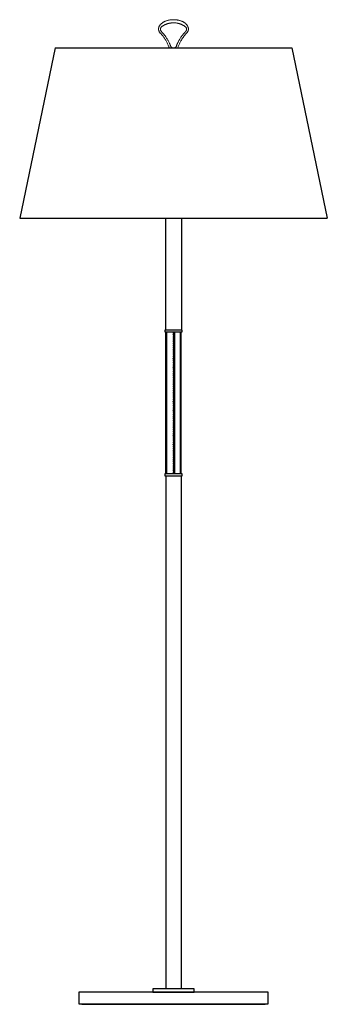
# Model space of a CAD drawing. Units: millimetres. Extents: x 5406.6 to 5426.1, y -2194.9 to -2132.6.
import ezdxf

# ---------------------------------------------------------------- set-up
doc = ezdxf.new("R2010")
doc.units = ezdxf.units.MM

msp = doc.modelspace()

# ---------------------------------------------------------------- linework, layer by layer
at = {"color": 0}
for p, q in [((5408.869, -2134.343), (5406.625, -2145.13)), ((5408.869, -2134.343), (5423.869, -2134.343)), ((5423.869, -2134.343), (5426.113, -2145.13)), ((5406.625, -2145.13), (5426.113, -2145.13)), ((5415.869, -2145.13), (5415.869, -2152.217)), ((5416.869, -2145.13), (5416.869, -2152.217)), ((5415.877, -2161.311), (5415.877, -2152.335)), ((5415.936, -2152.335), (5415.936, -2161.311)), ((5416.343, -2152.355), (5416.359, -2152.453)), ((5416.343, -2152.473), (5416.359, -2152.572)), ((5416.343, -2152.591), (5416.359, -2152.69)), ((5416.343, -2152.71), (5416.359, -2152.808)), ((5416.343, -2152.828), (5416.359, -2152.927)), ((5416.359, -2152.335), (5416.359, -2152.335)), ((5416.362, -2152.351), (5416.379, -2152.45)), ((5416.362, -2152.47), (5416.379, -2152.568)), ((5416.362, -2152.588), (5416.379, -2152.687)), ((5416.362, -2152.706), (5416.379, -2152.805)), ((5416.362, -2152.825), (5416.379, -2152.923)), ((5416.459, -2161.311), (5416.459, -2152.335)), ((5416.802, -2152.335), (5416.802, -2161.311)), ((5416.861, -2161.311), (5416.861, -2152.335)), ((5416.343, -2152.946), (5416.359, -2153.045)), ((5416.343, -2153.065), (5416.359, -2153.163)), ((5416.343, -2153.183), (5416.359, -2153.282)), ((5416.343, -2153.301), (5416.359, -2153.4)), ((5416.343, -2153.42), (5416.359, -2153.518)), ((5416.362, -2152.943), (5416.379, -2153.042)), ((5416.362, -2153.061), (5416.379, -2153.16)), ((5416.362, -2153.18), (5416.379, -2153.278)), ((5416.362, -2153.298), (5416.379, -2153.397)), ((5416.362, -2153.416), (5416.379, -2153.515)), ((5416.343, -2153.538), (5416.359, -2153.637)), ((5416.343, -2153.656), (5416.359, -2153.755)), ((5416.343, -2153.775), (5416.359, -2153.873)), ((5416.343, -2153.893), (5416.359, -2153.992)), ((5416.343, -2154.011), (5416.359, -2154.11)), ((5416.362, -2153.535), (5416.379, -2153.633)), ((5416.362, -2153.653), (5416.379, -2153.752)), ((5416.362, -2153.771), (5416.379, -2153.87)), ((5416.362, -2153.89), (5416.379, -2153.988)), ((5416.362, -2154.008), (5416.379, -2154.107)), ((5416.343, -2154.13), (5416.359, -2154.228)), ((5416.343, -2154.248), (5416.359, -2154.347)), ((5416.343, -2154.366), (5416.359, -2154.465)), ((5416.343, -2154.485), (5416.359, -2154.583)), ((5416.343, -2154.603), (5416.359, -2154.702)), ((5416.362, -2154.127), (5416.379, -2154.225)), ((5416.362, -2154.245), (5416.379, -2154.344)), ((5416.362, -2154.363), (5416.379, -2154.462)), ((5416.362, -2154.482), (5416.379, -2154.58)), ((5416.362, -2154.6), (5416.379, -2154.699)), ((5416.343, -2154.721), (5416.359, -2154.82)), ((5416.343, -2154.84), (5416.359, -2154.938)), ((5416.343, -2154.958), (5416.359, -2155.057)), ((5416.343, -2155.076), (5416.359, -2155.175)), ((5416.343, -2155.195), (5416.359, -2155.293)), ((5416.343, -2155.313), (5416.359, -2155.412)), ((5416.362, -2154.718), (5416.379, -2154.817)), ((5416.362, -2154.837), (5416.379, -2154.935)), ((5416.362, -2154.955), (5416.379, -2155.054)), ((5416.362, -2155.073), (5416.379, -2155.172)), ((5416.362, -2155.192), (5416.379, -2155.29)), ((5416.362, -2155.31), (5416.379, -2155.409)), ((5416.343, -2155.431), (5416.359, -2155.53)), ((5416.343, -2155.55), (5416.359, -2155.648)), ((5416.343, -2155.668), (5416.359, -2155.767)), ((5416.343, -2155.787), (5416.359, -2155.885)), ((5416.343, -2155.905), (5416.359, -2156.004)), ((5416.362, -2155.428), (5416.379, -2155.527)), ((5416.362, -2155.547), (5416.379, -2155.645)), ((5416.362, -2155.665), (5416.379, -2155.764)), ((5416.362, -2155.783), (5416.379, -2155.882)), ((5416.362, -2155.902), (5416.379, -2156)), ((5416.343, -2156.023), (5416.359, -2156.122)), ((5416.343, -2156.142), (5416.359, -2156.24)), ((5416.343, -2156.26), (5416.359, -2156.359)), ((5416.343, -2156.378), (5416.359, -2156.477)), ((5416.343, -2156.497), (5416.359, -2156.595)), ((5416.362, -2156.02), (5416.379, -2156.119)), ((5416.362, -2156.138), (5416.379, -2156.237)), ((5416.362, -2156.257), (5416.379, -2156.355)), ((5416.362, -2156.375), (5416.379, -2156.474)), ((5416.362, -2156.493), (5416.379, -2156.592)), ((5416.343, -2156.615), (5416.359, -2156.714)), ((5416.343, -2156.733), (5416.359, -2156.832)), ((5416.343, -2156.852), (5416.359, -2156.95)), ((5416.343, -2156.97), (5416.359, -2157.069)), ((5416.343, -2157.088), (5416.359, -2157.187)), ((5416.343, -2157.207), (5416.359, -2157.305)), ((5416.362, -2156.612), (5416.379, -2156.71)), ((5416.362, -2156.73), (5416.379, -2156.829)), ((5416.362, -2156.848), (5416.379, -2156.947)), ((5416.362, -2156.967), (5416.379, -2157.065)), ((5416.362, -2157.085), (5416.379, -2157.184)), ((5416.362, -2157.203), (5416.379, -2157.302)), ((5416.343, -2157.325), (5416.359, -2157.424)), ((5416.343, -2157.443), (5416.359, -2157.542)), ((5416.343, -2157.562), (5416.359, -2157.66)), ((5416.343, -2157.68), (5416.359, -2157.779)), ((5416.343, -2157.798), (5416.359, -2157.897)), ((5416.362, -2157.322), (5416.379, -2157.42)), ((5416.362, -2157.44), (5416.379, -2157.539)), ((5416.362, -2157.558), (5416.379, -2157.657)), ((5416.362, -2157.677), (5416.379, -2157.775)), ((5416.362, -2157.795), (5416.379, -2157.894)), ((5416.343, -2157.917), (5416.359, -2158.015)), ((5416.343, -2158.035), (5416.359, -2158.134)), ((5416.343, -2158.153), (5416.359, -2158.252)), ((5416.343, -2158.272), (5416.359, -2158.37)), ((5416.343, -2158.39), (5416.359, -2158.489)), ((5416.362, -2157.913), (5416.379, -2158.012)), ((5416.362, -2158.032), (5416.379, -2158.13)), ((5416.362, -2158.15), (5416.379, -2158.249)), ((5416.362, -2158.268), (5416.379, -2158.367)), ((5416.362, -2158.387), (5416.379, -2158.485)), ((5416.343, -2158.508), (5416.359, -2158.607)), ((5416.343, -2158.627), (5416.359, -2158.725)), ((5416.343, -2158.745), (5416.359, -2158.844)), ((5416.343, -2158.863), (5416.359, -2158.962)), ((5416.343, -2158.982), (5416.359, -2159.08)), ((5416.362, -2158.505), (5416.379, -2158.604)), ((5416.362, -2158.623), (5416.379, -2158.722)), ((5416.362, -2158.742), (5416.379, -2158.84)), ((5416.362, -2158.86), (5416.379, -2158.959)), ((5416.362, -2158.978), (5416.379, -2159.077)), ((5416.343, -2159.1), (5416.359, -2159.199)), ((5416.343, -2159.218), (5416.359, -2159.317)), ((5416.343, -2159.337), (5416.359, -2159.435)), ((5416.343, -2159.455), (5416.359, -2159.554)), ((5416.343, -2159.573), (5416.359, -2159.672)), ((5416.343, -2159.692), (5416.359, -2159.79)), ((5416.362, -2159.097), (5416.379, -2159.195)), ((5416.362, -2159.215), (5416.379, -2159.314)), ((5416.362, -2159.334), (5416.379, -2159.432)), ((5416.362, -2159.452), (5416.379, -2159.551)), ((5416.362, -2159.57), (5416.379, -2159.669)), ((5416.362, -2159.689), (5416.379, -2159.787)), ((5416.343, -2159.81), (5416.359, -2159.909)), ((5416.343, -2159.928), (5416.359, -2160.027)), ((5416.343, -2160.047), (5416.359, -2160.145)), ((5416.343, -2160.165), (5416.359, -2160.264)), ((5416.343, -2160.283), (5416.359, -2160.382)), ((5416.362, -2159.807), (5416.379, -2159.906)), ((5416.362, -2159.925), (5416.379, -2160.024)), ((5416.362, -2160.044), (5416.379, -2160.142)), ((5416.362, -2160.162), (5416.379, -2160.261)), ((5416.362, -2160.28), (5416.379, -2160.379)), ((5416.343, -2160.402), (5416.359, -2160.5)), ((5416.343, -2160.52), (5416.359, -2160.619)), ((5416.343, -2160.639), (5416.359, -2160.737)), ((5416.343, -2160.757), (5416.359, -2160.856)), ((5416.343, -2160.875), (5416.359, -2160.974)), ((5416.362, -2160.399), (5416.379, -2160.497)), ((5416.362, -2160.517), (5416.379, -2160.616)), ((5416.362, -2160.635), (5416.379, -2160.734)), ((5416.362, -2160.754), (5416.379, -2160.852)), ((5416.362, -2160.872), (5416.379, -2160.971)), ((5415.877, -2161.429), (5415.877, -2193.91)), ((5416.343, -2160.994), (5416.359, -2161.092)), ((5416.343, -2161.112), (5416.359, -2161.211)), ((5416.343, -2161.23), (5416.356, -2161.311)), ((5416.362, -2160.99), (5416.379, -2161.089)), ((5416.362, -2161.109), (5416.379, -2161.207)), ((5416.362, -2161.227), (5416.376, -2161.311)), ((5416.861, -2161.429), (5416.861, -2193.91)), ((5417.688, -2193.91), (5415.05, -2193.91)), ((5415.05, -2193.91), (5415.05, -2194.107)), ((5417.688, -2194.107), (5417.688, -2193.91)), ((5415.05, -2194.107), (5417.688, -2194.107)), ((5417.677, -2194.107), (5417.688, -2194.095))]:
    msp.add_line(p, q, dxfattribs=at)
for points in [[(5415.818, -2152.335), (5416.921, -2152.335), (5416.921, -2152.217), (5415.818, -2152.217)], [(5415.818, -2152.335), (5416.921, -2152.335), (5416.921, -2152.217), (5415.818, -2152.217)], [(5415.818, -2161.429), (5416.921, -2161.429), (5416.921, -2161.311), (5415.818, -2161.311)], [(5415.818, -2161.429), (5416.921, -2161.429), (5416.921, -2161.311), (5415.818, -2161.311)]]:
    msp.add_lwpolyline(points, close=True)
for points in [[(5416.369, -2194.855), (5422.373, -2194.855), (5422.373, -2194.107), (5410.365, -2194.107), (5410.365, -2194.855), (5416.369, -2194.855)], [(5410.562, -2194.855), (5410.562, -2194.882), (5422.176, -2194.882), (5422.176, -2194.855)]]:
    msp.add_lwpolyline(points, dxfattribs=at)
for centre, start, end in [((5416.352, -2152.353), 9.46232, 189.46232), ((5416.352, -2152.471), 9.46232, 189.46232), ((5416.352, -2152.59), 9.46232, 189.46232), ((5416.352, -2152.708), 9.46232, 189.46232), ((5416.352, -2152.826), 9.46232, 189.46232), ((5416.369, -2152.333), 189.46232, 350.71862), ((5416.369, -2152.452), 189.46232, 9.46232), ((5416.369, -2152.57), 189.46232, 9.46232), ((5416.369, -2152.688), 189.46232, 9.46232), ((5416.369, -2152.807), 189.46232, 9.46232), ((5416.352, -2152.945), 9.46232, 189.46232), ((5416.352, -2153.063), 9.46232, 189.46232), ((5416.352, -2153.181), 9.46232, 189.46232), ((5416.352, -2153.3), 9.46232, 189.46232), ((5416.352, -2153.418), 9.46232, 189.46232), ((5416.369, -2152.925), 189.46232, 9.46232), ((5416.369, -2153.043), 189.46232, 9.46232), ((5416.369, -2153.162), 189.46232, 9.46232), ((5416.369, -2153.28), 189.46232, 9.46232), ((5416.369, -2153.398), 189.46232, 9.46232), ((5416.352, -2153.536), 9.46232, 189.46232), ((5416.352, -2153.655), 9.46232, 189.46232), ((5416.352, -2153.773), 9.46232, 189.46232), ((5416.352, -2153.891), 9.46232, 189.46232), ((5416.352, -2154.01), 9.46232, 189.46232), ((5416.369, -2153.517), 189.46232, 9.46232), ((5416.369, -2153.635), 189.46232, 9.46232), ((5416.369, -2153.753), 189.46232, 9.46232), ((5416.369, -2153.872), 189.46232, 9.46232), ((5416.369, -2153.99), 189.46232, 9.46232), ((5416.352, -2154.128), 9.46232, 189.46232), ((5416.352, -2154.246), 9.46232, 189.46232), ((5416.352, -2154.365), 9.46232, 189.46232), ((5416.352, -2154.483), 9.46232, 189.46232), ((5416.352, -2154.601), 9.46232, 189.46232), ((5416.352, -2154.72), 9.46232, 189.46232), ((5416.369, -2154.108), 189.46232, 9.46232), ((5416.369, -2154.227), 189.46232, 9.46232), ((5416.369, -2154.345), 189.46232, 9.46232), ((5416.369, -2154.463), 189.46232, 9.46232), ((5416.369, -2154.582), 189.46232, 9.46232), ((5416.369, -2154.7), 189.46232, 9.46232), ((5416.352, -2154.838), 9.46232, 189.46232), ((5416.352, -2154.957), 9.46232, 189.46232), ((5416.352, -2155.075), 9.46232, 189.46232), ((5416.352, -2155.193), 9.46232, 189.46232), ((5416.352, -2155.312), 9.46232, 189.46232), ((5416.369, -2154.818), 189.46232, 9.46232), ((5416.369, -2154.937), 189.46232, 9.46232), ((5416.369, -2155.055), 189.46232, 9.46232), ((5416.369, -2155.174), 189.46232, 9.46232), ((5416.369, -2155.292), 189.46232, 9.46232), ((5416.352, -2155.43), 9.46232, 189.46232), ((5416.352, -2155.548), 9.46232, 189.46232), ((5416.352, -2155.667), 9.46232, 189.46232), ((5416.352, -2155.785), 9.46232, 189.46232), ((5416.352, -2155.903), 9.46232, 189.46232), ((5416.369, -2155.41), 189.46232, 9.46232), ((5416.369, -2155.529), 189.46232, 9.46232), ((5416.369, -2155.647), 189.46232, 9.46232), ((5416.369, -2155.765), 189.46232, 9.46232), ((5416.369, -2155.884), 189.46232, 9.46232), ((5416.352, -2156.022), 9.46232, 189.46232), ((5416.352, -2156.14), 9.46232, 189.46232), ((5416.352, -2156.258), 9.46232, 189.46232), ((5416.352, -2156.377), 9.46232, 189.46232), ((5416.352, -2156.495), 9.46232, 189.46232), ((5416.369, -2156.002), 189.46232, 9.46232), ((5416.369, -2156.12), 189.46232, 9.46232), ((5416.369, -2156.239), 189.46232, 9.46232), ((5416.369, -2156.357), 189.46232, 9.46232), ((5416.369, -2156.475), 189.46232, 9.46232), ((5416.352, -2156.613), 9.46232, 189.46232), ((5416.352, -2156.732), 9.46232, 189.46232), ((5416.352, -2156.85), 9.46232, 189.46232), ((5416.352, -2156.968), 9.46232, 189.46232), ((5416.352, -2157.087), 9.46232, 189.46232), ((5416.352, -2157.205), 9.46232, 189.46232), ((5416.369, -2156.594), 189.46232, 9.46232), ((5416.369, -2156.712), 189.46232, 9.46232), ((5416.369, -2156.83), 189.46232, 9.46232), ((5416.369, -2156.949), 189.46232, 9.46232), ((5416.369, -2157.067), 189.46232, 9.46232), ((5416.369, -2157.185), 189.46232, 9.46232), ((5416.352, -2157.323), 9.46232, 189.46232), ((5416.352, -2157.442), 9.46232, 189.46232), ((5416.352, -2157.56), 9.46232, 189.46232), ((5416.352, -2157.678), 9.46232, 189.46232), ((5416.352, -2157.797), 9.46232, 189.46232), ((5416.369, -2157.304), 189.46232, 9.46232), ((5416.369, -2157.422), 189.46232, 9.46232), ((5416.369, -2157.54), 189.46232, 9.46232), ((5416.369, -2157.659), 189.46232, 9.46232), ((5416.369, -2157.777), 189.46232, 9.46232), ((5416.352, -2157.915), 9.46232, 189.46232), ((5416.352, -2158.033), 9.46232, 189.46232), ((5416.352, -2158.152), 9.46232, 189.46232), ((5416.352, -2158.27), 9.46232, 189.46232), ((5416.352, -2158.388), 9.46232, 189.46232), ((5416.369, -2157.895), 189.46232, 9.46232), ((5416.369, -2158.014), 189.46232, 9.46232), ((5416.369, -2158.132), 189.46232, 9.46232), ((5416.369, -2158.25), 189.46232, 9.46232), ((5416.369, -2158.369), 189.46232, 9.46232), ((5416.352, -2158.507), 9.46232, 189.46232), ((5416.352, -2158.625), 9.46232, 189.46232), ((5416.352, -2158.743), 9.46232, 189.46232), ((5416.352, -2158.862), 9.46232, 189.46232), ((5416.352, -2158.98), 9.46232, 189.46232), ((5416.369, -2158.487), 189.46232, 9.46232), ((5416.369, -2158.605), 189.46232, 9.46232), ((5416.369, -2158.724), 189.46232, 9.46232), ((5416.369, -2158.842), 189.46232, 9.46232), ((5416.369, -2158.96), 189.46232, 9.46232), ((5416.352, -2159.098), 9.46232, 189.46232), ((5416.352, -2159.217), 9.46232, 189.46232), ((5416.352, -2159.335), 9.46232, 189.46232), ((5416.352, -2159.453), 9.46232, 189.46232), ((5416.352, -2159.572), 9.46232, 189.46232), ((5416.352, -2159.69), 9.46232, 189.46232), ((5416.369, -2159.079), 189.46232, 9.46232), ((5416.369, -2159.197), 189.46232, 9.46232), ((5416.369, -2159.315), 189.46232, 9.46232), ((5416.369, -2159.434), 189.46232, 9.46232), ((5416.369, -2159.552), 189.46232, 9.46232), ((5416.369, -2159.67), 189.46232, 9.46232), ((5416.352, -2159.809), 9.46232, 189.46232), ((5416.352, -2159.927), 9.46232, 189.46232), ((5416.352, -2160.045), 9.46232, 189.46232), ((5416.352, -2160.164), 9.46232, 189.46232), ((5416.352, -2160.282), 9.46232, 189.46232), ((5416.369, -2159.789), 189.46232, 9.46232), ((5416.369, -2159.907), 189.46232, 9.46232), ((5416.369, -2160.026), 189.46232, 9.46232), ((5416.369, -2160.144), 189.46232, 9.46232), ((5416.369, -2160.262), 189.46232, 9.46232), ((5416.352, -2160.4), 9.46232, 189.46232), ((5416.352, -2160.519), 9.46232, 189.46232), ((5416.352, -2160.637), 9.46232, 189.46232), ((5416.352, -2160.755), 9.46232, 189.46232), ((5416.352, -2160.874), 9.46232, 189.46232), ((5416.369, -2160.381), 189.46232, 9.46232), ((5416.369, -2160.499), 189.46232, 9.46232), ((5416.369, -2160.617), 189.46232, 9.46232), ((5416.369, -2160.736), 189.46232, 9.46232), ((5416.369, -2160.854), 189.46232, 9.46232), ((5416.352, -2160.992), 9.46232, 189.46232), ((5416.352, -2161.11), 9.46232, 189.46232), ((5416.352, -2161.229), 9.46232, 189.46232), ((5416.369, -2160.972), 189.46232, 9.46232), ((5416.369, -2161.091), 189.46232, 9.46232), ((5416.369, -2161.209), 189.46232, 9.46232)]:
    msp.add_arc(centre, 0.00984, start, end, dxfattribs=at)
at = {"color": 7, "linetype": 'Continuous', "lineweight": 15}
for points, knots in [([(5416.369, -2132.571), (5416.338, -2132.572), (5416.277, -2132.573), (5416.189, -2132.582), (5416.107, -2132.594), (5416.032, -2132.61), (5415.963, -2132.628), (5415.9, -2132.648), (5415.843, -2132.669), (5415.793, -2132.69), (5415.75, -2132.713), (5415.712, -2132.736), (5415.678, -2132.759), (5415.637, -2132.79), (5415.59, -2132.832), (5415.546, -2132.879), (5415.511, -2132.924), (5415.483, -2132.965), (5415.459, -2133.007), (5415.442, -2133.049), (5415.431, -2133.088), (5415.425, -2133.127), (5415.424, -2133.166), (5415.426, -2133.205), (5415.433, -2133.243), (5415.444, -2133.279), (5415.46, -2133.317), (5415.482, -2133.358), (5415.514, -2133.397), (5415.559, -2133.444), (5415.612, -2133.504), (5415.675, -2133.578), (5415.736, -2133.658), (5415.795, -2133.74), (5415.849, -2133.824), (5415.9, -2133.908), (5415.949, -2133.998), (5415.996, -2134.093), (5416.04, -2134.193), (5416.071, -2134.271), (5416.089, -2134.321), (5416.095, -2134.337), (5416.097, -2134.343)], [0, 0, 0, 0, 0.0345942, 0.0670646, 0.0974472, 0.1257677, 0.1520438, 0.1762859, 0.1984978, 0.218592, 0.2365392, 0.2523957, 0.2671772, 0.2815914, 0.3093529, 0.3357594, 0.3531561, 0.3716426, 0.391092, 0.4061018, 0.4210304, 0.4356602, 0.4500421, 0.4642145, 0.4782167, 0.4920954, 0.5058856, 0.5241973, 0.5425509, 0.5615267, 0.5955562, 0.6314052, 0.6689094, 0.7062543, 0.7429571, 0.7790327, 0.8145018, 0.855333, 0.8956656, 0.9355157, 0.9477971, 0.9543705, 0.9543705, 0.9543705, 0.9543705]), ([(5416.283, -2134.343), (5416.282, -2134.342), (5416.272, -2134.337), (5416.255, -2134.328), (5416.235, -2134.311), (5416.215, -2134.291), (5416.198, -2134.267), (5416.185, -2134.24), (5416.175, -2134.214), (5416.167, -2134.191), (5416.158, -2134.171), (5416.15, -2134.15), (5416.136, -2134.117), (5416.115, -2134.07), (5416.084, -2134.005), (5416.048, -2133.934), (5416.007, -2133.859), (5415.959, -2133.778), (5415.905, -2133.692), (5415.842, -2133.602), (5415.775, -2133.514), (5415.713, -2133.439), (5415.657, -2133.377), (5415.619, -2133.336), (5415.588, -2133.305), (5415.57, -2133.279), (5415.557, -2133.253), (5415.548, -2133.226), (5415.543, -2133.197), (5415.542, -2133.167), (5415.546, -2133.135), (5415.554, -2133.104), (5415.568, -2133.074), (5415.587, -2133.046), (5415.609, -2133.023), (5415.639, -2133.001), (5415.673, -2132.978), (5415.71, -2132.954), (5415.74, -2132.936), (5415.764, -2132.923), (5415.785, -2132.911), (5415.81, -2132.899), (5415.841, -2132.884), (5415.88, -2132.867), (5415.928, -2132.848), (5415.982, -2132.828), (5416.04, -2132.811), (5416.099, -2132.797), (5416.16, -2132.785), (5416.225, -2132.776), (5416.295, -2132.769), (5416.344, -2132.768), (5416.369, -2132.768)], [0.0360884, 0.0360884, 0.0360884, 0.0360884, 0.0378239, 0.0489668, 0.0594769, 0.069389, 0.0827912, 0.0950508, 0.1061289, 0.1158284, 0.1245546, 0.1334143, 0.1424634, 0.1683184, 0.1955837, 0.2298484, 0.2646153, 0.2987982, 0.3436578, 0.3876245, 0.4320367, 0.4771367, 0.5056408, 0.5328662, 0.5457797, 0.5581153, 0.5699513, 0.5813508, 0.5929617, 0.6051325, 0.6178808, 0.6311562, 0.6446493, 0.657876, 0.6709304, 0.6839253, 0.7027992, 0.7203152, 0.736431, 0.7452841, 0.7542567, 0.7653117, 0.7785904, 0.7963578, 0.8169527, 0.8403577, 0.8665664, 0.8895596, 0.9143679, 0.9410162, 0.9695424, 1, 1, 1, 1]), ([(5416.642, -2134.343), (5416.643, -2134.339), (5416.653, -2134.31), (5416.673, -2134.256), (5416.706, -2134.176), (5416.744, -2134.089), (5416.789, -2134), (5416.841, -2133.904), (5416.902, -2133.803), (5416.975, -2133.696), (5417.053, -2133.591), (5417.119, -2133.513), (5417.167, -2133.459), (5417.195, -2133.428), (5417.223, -2133.399), (5417.247, -2133.37), (5417.267, -2133.339), (5417.283, -2133.308), (5417.296, -2133.276), (5417.306, -2133.242), (5417.312, -2133.206), (5417.315, -2133.168), (5417.314, -2133.129), (5417.307, -2133.086), (5417.294, -2133.039), (5417.272, -2132.992), (5417.244, -2132.947), (5417.213, -2132.905), (5417.181, -2132.867), (5417.153, -2132.837), (5417.127, -2132.813), (5417.103, -2132.791), (5417.073, -2132.767), (5417.037, -2132.742), (5416.997, -2132.717), (5416.951, -2132.693), (5416.899, -2132.67), (5416.841, -2132.649), (5416.777, -2132.629), (5416.707, -2132.61), (5416.631, -2132.594), (5416.549, -2132.581), (5416.461, -2132.573), (5416.4, -2132.572), (5416.369, -2132.571)], [0.0456382, 0.0456382, 0.0456382, 0.0456382, 0.0501925, 0.0788819, 0.1090878, 0.1463039, 0.183, 0.2190807, 0.2664596, 0.3136091, 0.3616189, 0.4105267, 0.4262674, 0.4415264, 0.4562798, 0.4703653, 0.483768, 0.4965601, 0.5089993, 0.521863, 0.5352417, 0.5491624, 0.5636548, 0.5782835, 0.5975774, 0.6167618, 0.6357425, 0.6557033, 0.6740951, 0.6909535, 0.7007614, 0.7126658, 0.7268463, 0.7433141, 0.7602901, 0.7792084, 0.8001203, 0.8230053, 0.8477612, 0.8743921, 0.9029093, 0.933331, 0.9656828, 1, 1, 1, 1]), ([(5416.369, -2132.768), (5416.398, -2132.769), (5416.454, -2132.77), (5416.533, -2132.778), (5416.605, -2132.79), (5416.671, -2132.804), (5416.729, -2132.82), (5416.781, -2132.837), (5416.827, -2132.854), (5416.87, -2132.872), (5416.911, -2132.89), (5416.948, -2132.909), (5416.984, -2132.928), (5417.018, -2132.948), (5417.049, -2132.967), (5417.077, -2132.985), (5417.103, -2133.003), (5417.129, -2133.023), (5417.152, -2133.047), (5417.171, -2133.075), (5417.185, -2133.105), (5417.193, -2133.136), (5417.197, -2133.168), (5417.195, -2133.2), (5417.189, -2133.231), (5417.178, -2133.26), (5417.164, -2133.287), (5417.145, -2133.312), (5417.122, -2133.333), (5417.1, -2133.357), (5417.065, -2133.395), (5417.017, -2133.45), (5416.957, -2133.523), (5416.899, -2133.6), (5416.844, -2133.678), (5416.793, -2133.756), (5416.749, -2133.828), (5416.712, -2133.894), (5416.68, -2133.954), (5416.65, -2134.014), (5416.624, -2134.07), (5416.6, -2134.123), (5416.577, -2134.176), (5416.561, -2134.224), (5416.544, -2134.261), (5416.529, -2134.283), (5416.511, -2134.305), (5416.489, -2134.324), (5416.47, -2134.336), (5416.458, -2134.342), (5416.456, -2134.343)], [0, 0, 0, 0, 0.0349147, 0.0671092, 0.09666, 0.1236159, 0.1480037, 0.169834, 0.1891055, 0.2083699, 0.225972, 0.2429733, 0.2593745, 0.2751751, 0.2907051, 0.3029175, 0.3156944, 0.3289796, 0.3425364, 0.3559465, 0.3692306, 0.3824155, 0.3954205, 0.4082171, 0.4208405, 0.4333187, 0.4456824, 0.4579796, 0.47053, 0.4834012, 0.4965808, 0.5332942, 0.5722046, 0.6112736, 0.6496947, 0.6874312, 0.7245136, 0.7520324, 0.7793042, 0.8063214, 0.8332103, 0.8534935, 0.876986, 0.9037191, 0.9144233, 0.9254003, 0.9367019, 0.9483781, 0.9604784, 0.9639197, 0.9639197, 0.9639197, 0.9639197])]:
    msp.add_open_spline(points, degree=3, knots=knots, dxfattribs=at)

doc.saveas('drawing.dxf')
